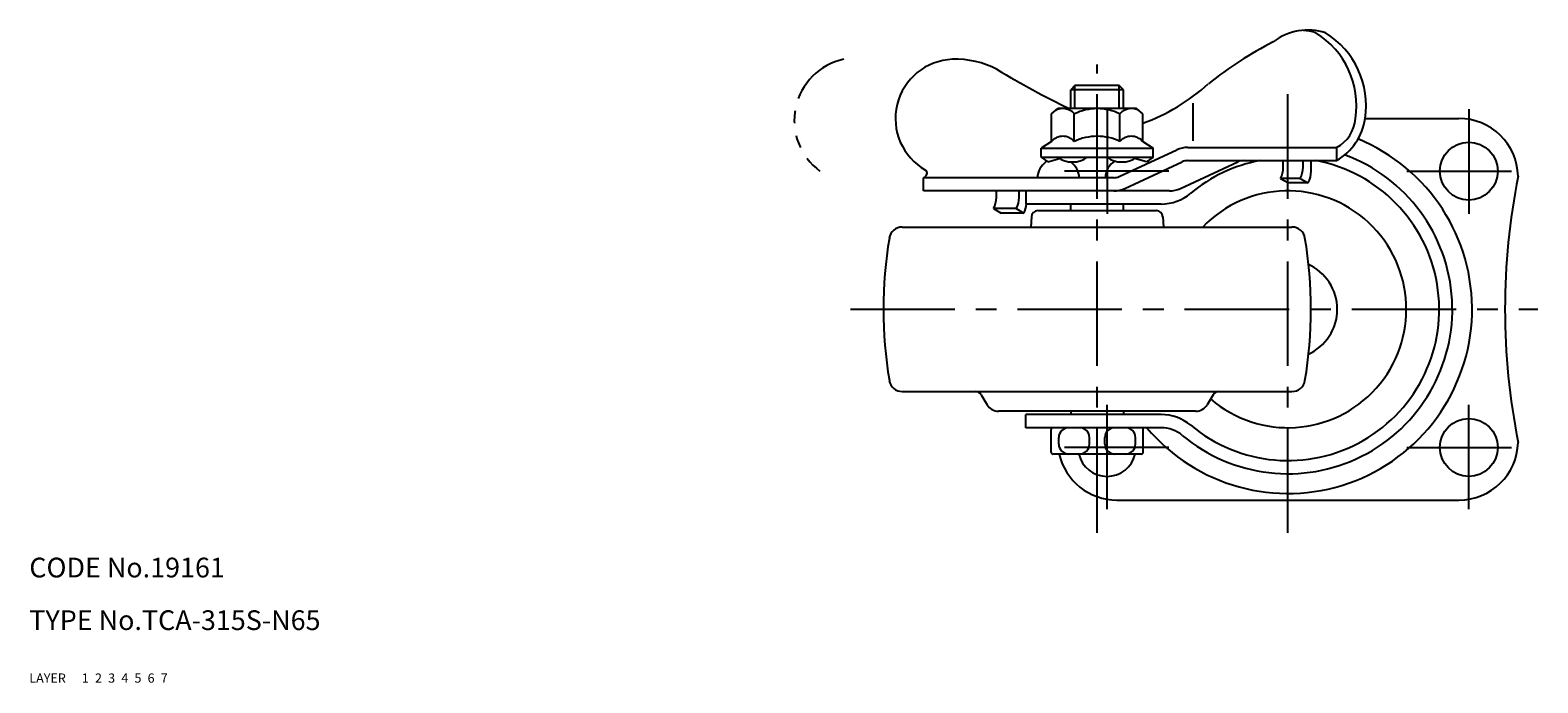
# Model space of a CAD drawing. Extents: x 9 to 538, y 10 to 389.
# Drawn here: x 10 to 239, y 10 to 109 of the extents above; entities that cross this region are included whole.
import ezdxf

# ---------------------------------------------------------------- set-up
doc = ezdxf.new("R2010")
doc.units = 0
doc.header["$MEASUREMENT"] = 0
for name, pattern in [('CENTER', [50.8, 31.75, -6.35, 6.35, -6.35]), ('DASHED', [19.05, 12.7, -6.35]), ('PHANTOM', [63.5, 31.75, -6.35, 6.35, -6.35, 6.35, -6.35])]:
    doc.linetypes.add(name, pattern=pattern)
for name, color, linetype in [('1', 7, 'CONTINUOUS'), ('2', 4, 'CONTINUOUS'), ('3', 2, 'DASHED'), ('4', 1, 'CENTER'), ('5', 6, 'PHANTOM'), ('6', 5, 'CONTINUOUS'), ('7', 3, 'CONTINUOUS')]:
    doc.layers.add(name, color=color, linetype=linetype)
doc.styles.get("Standard").update_dxf_attribs({"font": 'simplex.shx'})

msp = doc.modelspace()

# ---------------------------------------------------------------- linework, layer by layer
at = {"layer": '1', "linetype": 'Continuous'}
for p, q in [((168.95, 100.76), (168.33, 100.13)), ((176.33, 100.13), (168.33, 100.13)), ((168.33, 97.26), (168.33, 100.13)), ((175.7, 100.76), (168.95, 100.76)), ((176.33, 100.13), (175.7, 100.76)), ((176.33, 97.26), (176.33, 100.13)), ((165.4, 96.46), (166.33, 97.26)), ((165.4, 92.26), (165.4, 96.46)), ((178.33, 97.26), (166.33, 97.26)), ((168.86, 92.26), (168.86, 96.46)), ((175.79, 92.26), (175.79, 96.46)), ((179.26, 96.46), (178.33, 97.26)), ((179.26, 92.26), (179.26, 96.46)), ((186.88, 98.11), (186.88, 92.36)), ((213.07, 95.76), (227.33, 95.76)), ((165.4, 92.26), (163.83, 91.26)), ((179.26, 92.26), (180.83, 91.26)), ((163.83, 91.26), (180.83, 91.26)), ((163.83, 89.86), (163.83, 91.26)), ((163.83, 89.86), (180.83, 89.86)), ((163.83, 89.86), (164.83, 89.16)), ((164.83, 89.16), (166.63, 89.66)), ((175.7, 86.94), (184.42, 90.99)), ((179.83, 89.16), (178.02, 89.66)), ((180.83, 89.86), (179.83, 89.16)), ((180.83, 89.86), (180.83, 91.26)), ((186.11, 91.36), (208.73, 91.36)), ((208.73, 91.36), (208.73, 89.36)), ((164.53, 89.16), (164.67, 89.27)), ((176.54, 85.13), (185.26, 89.17)), ((180.26, 89.06), (179.99, 89.27)), ((184.99, 85.13), (193.72, 89.17)), ((186.11, 89.36), (208.73, 89.36)), ((200.63, 88.34), (200.63, 89.36)), ((203.63, 88.34), (203.63, 89.36)), ((204.86, 87.77), (204.86, 89.36)), ((145.95, 84.76), (145.95, 86.76)), ((174.85, 86.76), (145.95, 86.76)), ((203.19, 86.66), (200.2, 86.66)), ((200.2, 86.66), (201.43, 85.96)), ((204.42, 85.96), (201.43, 85.96)), ((203.19, 86.66), (204.42, 85.96)), ((183.31, 84.76), (145.95, 84.76)), ((157.01, 83.74), (157.01, 84.76)), ((160.47, 83.74), (160.47, 84.76)), ((161.47, 84.76), (161.47, 82.76)), ((182.07, 82.76), (161.47, 82.76)), ((168.33, 81.76), (168.33, 82.76)), ((176.33, 81.76), (176.33, 82.76)), ((156.57, 82.06), (157.72, 81.36)), ((160.04, 82.06), (156.57, 82.06)), ((161.19, 81.36), (157.72, 81.36)), ((160.04, 82.06), (161.19, 81.36)), ((162.33, 80.82), (162.24, 79.26)), ((163.33, 81.76), (181.33, 81.76)), ((182.33, 80.82), (182.42, 79.26)), ((142.71, 79.26), (201.95, 79.26)), ((142.71, 54.26), (201.95, 54.26)), ((154.69, 53.77), (155.61, 52.23)), ((189.97, 53.77), (189.04, 52.23)), ((187.33, 51.26), (157.33, 51.26)), ((182.07, 50.76), (161.47, 50.76)), ((161.47, 48.76), (161.47, 50.76)), ((168.33, 51.26), (168.33, 50.76)), ((176.33, 51.26), (176.33, 50.76)), ((182.07, 48.76), (161.47, 48.76)), ((165.33, 45.06), (165.33, 48.46)), ((179.33, 45.06), (179.33, 48.46)), ((166.5, 46.26), (166.5, 47.26)), ((171.16, 46.26), (171.16, 47.26)), ((173.5, 46.26), (173.5, 47.26)), ((178.16, 46.26), (178.16, 47.26)), ((179.03, 44.76), (165.63, 44.76)), ((175.33, 37.76), (227.33, 37.76))]:
    msp.add_line(p, q, dxfattribs=at)
for centre in [(228.83, 87.76), (228.83, 45.76)]:
    msp.add_circle(centre, 4.4, dxfattribs=at)
for centre, radius, start, end in [((204.4, 100.37), 8.82, 72.3839, 127.0126), ((202.92, 100.37), 8.82, 72.3839, 85.1863), ((198.76, 97.73), 12.98, 351.258, 58.2865), ((200.24, 97.73), 12.98, 351.258, 58.2865), ((227.8, 52.18), 62.25, 117.4691, 128.2797), ((150.68, 95.75), 9.01, 92.1875, 240.4071), ((150.82, 91.17), 13.6, 62.2986, 92.0342), ((224.89, 215.2), 130.89, 238.8283, 244.3018), ((169.22, 123.03), 29.73, 289.721, 312.3102), ((167.13, 94.98), 2.28, 40.4174, 121.9322), ((172.33, 89.36), 7.9, 90, 116.0078), ((172.33, 89.36), 7.9, 63.9922, 90), ((177.52, 94.98), 2.28, 58.0678, 139.5826), ((204.16, 97.13), 9.02, 300.5047, 351.258), ((206.21, 96.12), 5.39, 297.9174, 356.0985), ((227.33, 86.76), 9, 1.5575, 90), ((167.13, 90.78), 2.28, 40.4174, 139.5826), ((172.33, 85.16), 7.9, 90, 116.0078), ((172.33, 85.16), 7.9, 63.9922, 90), ((177.52, 90.78), 2.28, 40.4174, 139.5826), ((201.33, 66.76), 28, 220.0052, 67.6298), ((168.58, 93.07), 3.92, 234.9527, 305.0473), ((176.08, 93.07), 3.92, 234.9527, 305.0473), ((186.11, 87.36), 4, 90, 114.8595), ((201.33, 66.76), 25, 230.0555, 69.8116), ((145.52, 87.67), 1.01, 295.5031, 338.189), ((145.99, 87.48), 0.5, 338.189, 60.4071), ((166.4, 86.62), 3.15, 126.439, 177.5794), ((166.46, 86.62), 3.15, 2.4206, 53.4786), ((176.7, 86.62), 3.15, 122.1125, 177.5794), ((186.11, 87.36), 2, 90, 114.8595), ((201.33, 66.76), 23, 230.0555, 79.2988), ((201.33, 66.76), 23, 100.7012, 129.9445), ((194.56, 87.36), 2, 90, 114.8595), ((197.13, 88.34), 3.5, 331.1971, 360), ((200.13, 88.34), 3.5, 331.1971, 360), ((200.86, 87.77), 4, 333.0935, 0), ((174.85, 88.76), 2, 270, 294.8595), ((174.85, 88.76), 4, 270, 294.8595), ((183.31, 88.76), 4, 270, 294.8595), ((337.79, 66.76), 103.46, 168.716, 191.2841), ((153.51, 83.74), 3.5, 331.1971, 360), ((156.97, 83.74), 3.5, 331.1971, 360), ((157.62, 83.17), 4, 333.0935, 354.115), ((182.07, 89.76), 7, 270, 309.9445), ((201.33, 66.76), 18, 229.2533, 136.017), ((163.33, 80.76), 1, 90, 176.593), ((181.33, 80.76), 1, 3.407, 90), ((142.71, 77.26), 2, 90, 170.4059), ((201.95, 77.26), 2, 9.5941, 90), ((204.83, 66.76), 65, 170.4059, 189.5941), ((139.83, 66.76), 65, 350.4059, 9.5941), ((201.33, 66.76), 7.5, 293.8024, 66.1976), ((142.71, 56.26), 2, 189.5941, 270), ((201.95, 56.26), 2, 270, 350.4059), ((153.83, 53.26), 1, 31.0028, 90), ((190.83, 53.26), 1, 90, 148.9973), ((157.33, 53.26), 2, 211.0028, 270), ((182.07, 43.76), 7, 50.0555, 90), ((187.33, 53.26), 2, 270, 328.9973), ((165.63, 48.46), 0.3, 90, 180), ((168, 47.26), 1.5, 90, 180), ((169.66, 47.26), 1.5, 360, 90), ((175, 47.26), 1.5, 90, 180), ((176.66, 47.26), 1.5, 360, 90), ((179.03, 48.46), 0.3, 360, 90), ((182.07, 43.76), 5, 50.0555, 90), ((168, 46.26), 1.5, 180, 270), ((169.66, 46.26), 1.5, 270, 0), ((175, 46.26), 1.5, 180, 270), ((176.66, 46.26), 1.5, 270, 0), ((227.33, 46.76), 9, 270, 358.4426), ((165.63, 45.06), 0.3, 180, 270), ((175.33, 46.76), 9, 192.8395, 270), ((173.83, 45.76), 4.4, 193.1364, 346.8636), ((179.03, 45.06), 0.3, 270, 0)]:
    msp.add_arc(centre, radius, start, end, dxfattribs=at)
at = {"layer": '2', "linetype": 'Continuous'}
for p, q in [((168.95, 97.26), (168.95, 100.76)), ((175.7, 97.26), (175.7, 100.76))]:
    msp.add_line(p, q, dxfattribs=at)
at = {"layer": '4', "linetype": 'CENTER', "ltscale": 0.5}
for p, q in [((172.33, 32.76), (172.33, 103.98)), ((201.33, 32.76), (201.33, 100.76)), ((173.83, 97.16), (173.83, 78.36)), ((228.83, 97.16), (228.83, 78.36)), ((183.23, 87.76), (164.43, 87.76)), ((219.43, 87.76), (238.23, 87.76)), ((134.83, 66.76), (239.33, 66.76)), ((173.83, 36.36), (173.83, 55.16)), ((228.83, 36.36), (228.83, 55.16)), ((183.23, 45.76), (164.43, 45.76)), ((219.43, 45.76), (238.23, 45.76))]:
    msp.add_line(p, q, dxfattribs=at)
at = {"layer": '5', "linetype": 'PHANTOM', "ltscale": 0.3}
msp.add_arc((135.82, 95.45), 9.53, 102.2309, 233.7974, dxfattribs=at)

# ---------------------------------------------------------------- texts
at = {"layer": '1', "linetype": 'Continuous', "ltscale": 0.25}
for s, p in [('LAYER', (10, 10)), ('1', (17.98, 10))]:
    msp.add_text(s, height=1.4, dxfattribs=at).set_placement(p)
at = {"layer": '2', "linetype": 'Continuous', "ltscale": 0.25}
msp.add_text('2', height=1.4, dxfattribs=at).set_placement((19.98, 10))
at = {"layer": '3', "linetype": 'DASHED', "ltscale": 0.25}
msp.add_text('3', height=1.4, dxfattribs=at).set_placement((21.98, 10))
at = {"layer": '4', "linetype": 'CENTER', "ltscale": 0.5}
msp.add_text('4', height=1.4, dxfattribs=at).set_placement((23.98, 10))
at = {"layer": '5', "linetype": 'PHANTOM', "ltscale": 0.3}
msp.add_text('5', height=1.4, dxfattribs=at).set_placement((25.98, 10))
at = {"layer": '6', "linetype": 'Continuous', "ltscale": 0.25}
msp.add_text('6', height=1.4, dxfattribs=at).set_placement((27.98, 10))
at = {"layer": '7', "linetype": 'Continuous', "ltscale": 0.25}
for s, height, p in [('CODE No.19161', 3, (10, 26)), ('TYPE No.TCA-315S-N65', 3, (10, 18)), ('7', 1.4, (29.98, 10))]:
    msp.add_text(s, height=height, dxfattribs=at).set_placement(p)

doc.saveas('drawing.dxf')
